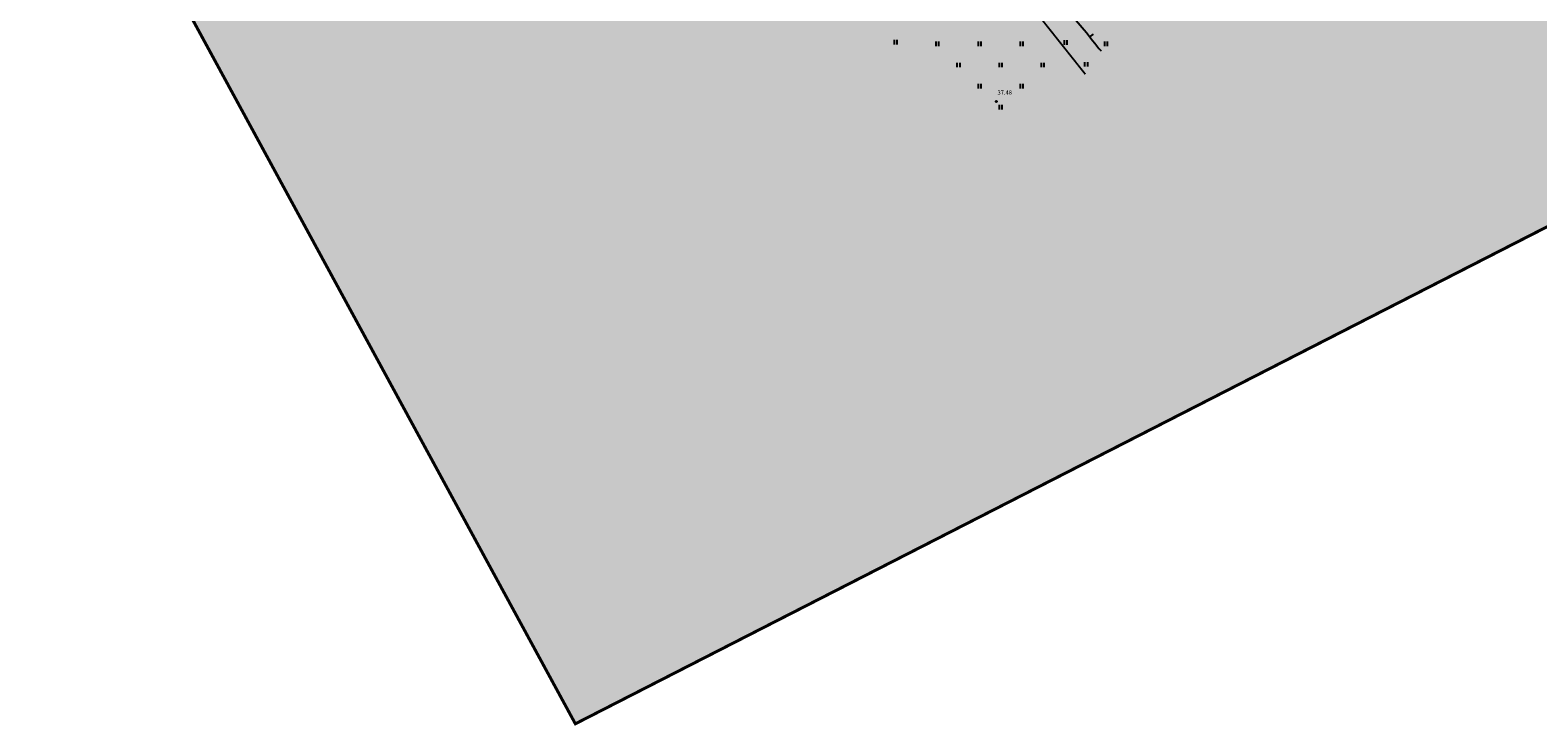
# Model space of a CAD drawing. Units: millimetres. Extents: x 544521 to 548479, y 6581104 to 6582159.
# Drawn here: x 544771 to 545022, y 6581161 to 6581276 of the extents above; entities that cross this region are included whole.
import ezdxf
from ezdxf.enums import TextEntityAlignment as Align

# ---------------------------------------------------------------- set-up
doc = ezdxf.new("R2010")
doc.units = ezdxf.units.MM
doc.header["$LTSCALE"] = 0.5
doc.linetypes.add('ISOPOHI', pattern=[0.2, 0.1, 0.1])
for name, color, linetype in [('HALJASTUS', 3, 'Continuous'), ('HORISONTAAL', 34, 'Continuous'), ('korgus', 6, 'Continuous'), ('OPT-rohev', 7, 'Continuous'), ('PIIR', 32, 'Continuous')]:
    doc.layers.add(name, color=color, linetype=linetype)
doc.styles.add('ITALIC', font='italic.shx')

# ---------------------------------------------------------------- blocks, each defined once
blk = doc.blocks.new('hein')
at = {"linetype": 'Continuous'}
for p, q in [((-0.46, 0.76), (-0.46, -0.76)), ((0.46, 0.76), (0.46, -0.76))]:
    blk.add_line(p, q, dxfattribs=at)
blk = doc.blocks.new('ISOJ')
blk.add_line((0, 0), (0, 1.5))

msp = doc.modelspace()

# ---------------------------------------------------------------- hatches: boundary and pattern name
at = {"layer": 'OPT-rohev'}
h = msp.add_hatch(dxfattribs=at)
h.set_pattern_fill('HONEY', color=3, scale=3)
h.paths.add_polyline_path([(544877.82, 6581875.43), (544947.02, 6581788.3), (545165.66, 6581736.12), (545214.85, 6581773.51), (545286.68, 6581890.68), (545290.43, 6581935.34), (545381.2, 6581936.34), (545381.63, 6581891.6), (545256.67, 6581725.55), (545331.22, 6581546.67), (545213.91, 6581470.02), (545280.15, 6581374.97), (544861.88, 6581161.09), (544521.23, 6581787.63)])

# ---------------------------------------------------------------- linework, layer by layer
at = {"layer": 'HORISONTAAL', "linetype": 'ISOPOHI'}
msp.add_open_spline([(544953.64, 6581282.19), (544953.52, 6581282.31), (544951.91, 6581283.84), (544949.46, 6581285.24), (544946.68, 6581284.95), (544944.62, 6581283.72), (544943.25, 6581279.57), (544946.71, 6581276.28), (544948.2, 6581273.91), (544949.24, 6581272.83)], degree=3, knots=[5.860324, 5.860324, 5.860324, 5.860324, 6.395532, 12.498903, 13.27228, 14.68579, 19.519312, 23.517314, 28.016531, 28.016531, 28.016531, 28.016531], dxfattribs=at)
at = {"layer": 'korgus'}
msp.add_circle((544931.8, 6581264.44), 0.1, dxfattribs=at)
at = {"layer": 'OPT-rohev', "color": 3, "const_width": 0.5}
msp.add_lwpolyline([(544877.82, 6581875.43), (544947.02, 6581788.3), (545165.66, 6581736.12), (545214.85, 6581773.51), (545286.68, 6581890.68), (545290.43, 6581935.34), (545381.2, 6581936.34), (545381.63, 6581891.6), (545256.67, 6581725.55), (545331.22, 6581546.67), (545213.91, 6581470.02), (545280.15, 6581374.97), (544861.88, 6581161.09), (544521.23, 6581787.63), (544877.82, 6581875.43)], dxfattribs=at)
at = {"layer": 'PIIR', "color": 36, "linetype": 'Continuous', "lineweight": 0, "ltscale": 0.001, "const_width": 0.3}
msp.add_lwpolyline([(544946.6, 6581268.96), (544934.08, 6581284.7), (544868.37, 6581330.45), (544865.54, 6581332.43), (544848.88, 6581319.66)], dxfattribs=at)

# ---------------------------------------------------------------- block references
at = {"layer": 'HALJASTUS', "xscale": 0.5, "yscale": 0.5, "zscale": 0.5}
for p in [(544915.05, 6581274.28), (544922, 6581274), (544929, 6581274), (544936, 6581274), (544943.29, 6581274.23), (544950, 6581274), (544925.5, 6581270.5), (544932.5, 6581270.5), (544939.5, 6581270.5), (544946.71, 6581270.6), (544929, 6581267), (544936, 6581267), (544932.5, 6581263.5)]:
    msp.add_blockref('hein', p, dxfattribs=at)
at = {"layer": 'HORISONTAAL', "xscale": 0.5, "yscale": 0.5, "zscale": 0.5, "rotation": 307.6654639639665}
msp.add_blockref('ISOJ', (544947.36, 6581275.16), dxfattribs=at)

# ---------------------------------------------------------------- texts
at = {"layer": 'korgus', "style": 'ITALIC'}
msp.add_text(' 37.48', height=0.7, dxfattribs=at).set_placement((544931.8, 6581266.27), align=Align.TOP_LEFT)

doc.saveas('drawing.dxf')
